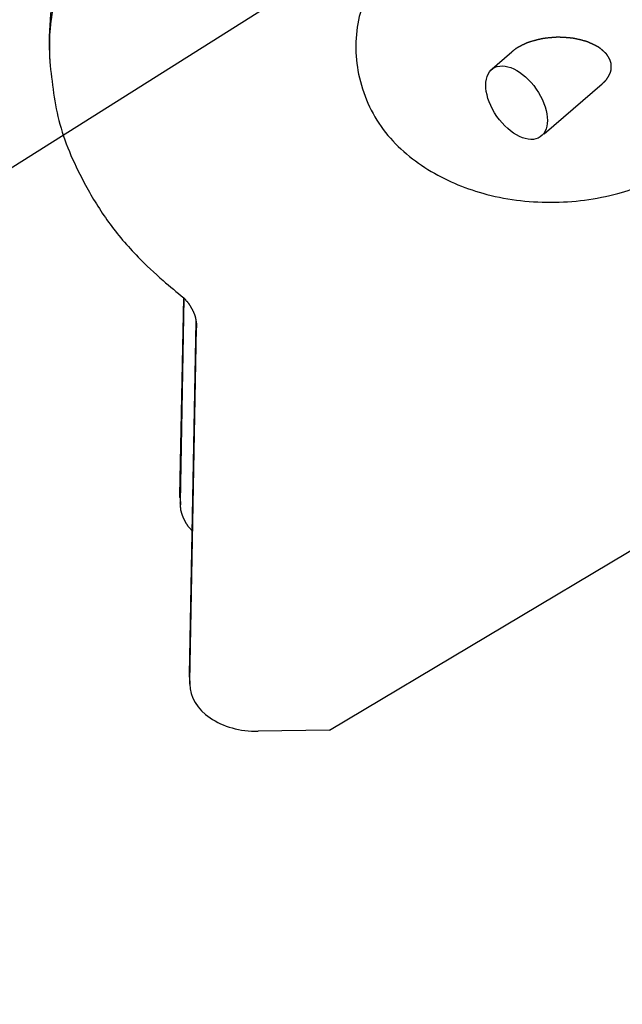
# Model space of a CAD drawing. Units: millimetres. Extents: x 5548 to 89070, y 8117 to 71095.
# Drawn here: x 68025 to 68888, y 60939 to 62349 of the extents above; entities that cross this region are included whole.
import ezdxf

# ---------------------------------------------------------------- set-up
doc = ezdxf.new("R2010")
doc.units = ezdxf.units.MM
doc.header["$LTSCALE"] = 250
doc.header["$MEASUREMENT"] = 0
doc.layers.get('0').update_dxf_attribs({"linetype": 'CONTINUOUS'})

# ---------------------------------------------------------------- blocks, each defined once
blk = doc.blocks.new('gay')
at = {"color": 0, "linetype": 'ByBlock', "lineweight": -2}
for p, q in [((-397.742962, 7136.085383), (-366.06876, 7163.421784)), ((-319.904996, 7045.895918), (-236.689292, 7117.715183)), ((-841.188653, 6528.711793), (-835.775852, 6810.956622)), ((-840.65711, 6518.569571), (-835.063749, 6810.229534)), ((-827.723155, 6271.762526), (-818.032068, 6777.09409)), ((-827.191364, 6261.633276), (-817.474173, 6768.325989)), ((-841.125644, 6524.909896), (-840.594101, 6514.767674)), ((-627.198644, 6191.782593), (-165.473978, 6467.196359)), ((-827.659897, 6267.973601), (-827.128354, 6257.831379)), ((-627.198644, 6191.782593), (-729.380004, 6190.346736))]:
    blk.add_line(p, q, dxfattribs=at)
for points in [[(-223.677108, 7141.660354), (-223.677963, 7141.696541), (-223.680507, 7141.804109), (-223.684698, 7141.980063), (-223.690517, 7142.219393), (-223.698028, 7142.51508), (-223.707423, 7142.858182), (-223.719028, 7143.238052), (-223.733265, 7143.642701), (-223.75055, 7144.059316), (-223.771155, 7144.474887), (-223.79506, 7144.876884), (-223.821822, 7145.253882), (-223.850499, 7145.596063), (-223.879661, 7145.895523), (-223.907494, 7146.146344), (-223.931987, 7146.344447), (-223.95118, 7146.487279), (-223.96343, 7146.573419), (-223.967641, 7146.602196), (-223.971898, 7146.630872), (-223.984826, 7146.715526), (-224.006852, 7146.852205), (-224.038578, 7147.034829), (-224.080613, 7147.255852), (-224.133389, 7147.506989), (-224.196969, 7147.77989), (-224.270876, 7148.066627), (-224.353969, 7148.359943), (-224.444389, 7148.653252), (-224.539578, 7148.940446), (-224.636365, 7149.215601), (-224.73113, 7149.472717), (-224.820018, 7149.705576), (-224.899177, 7149.907807), (-224.965016, 7150.073164), (-225.014449, 7150.195971), (-225.045106, 7150.271651), (-225.055495, 7150.297223), (-225.065921, 7150.322854), (-225.097141, 7150.399392), (-225.148942, 7150.52572), (-225.220884, 7150.699809), (-225.312174, 7150.91852), (-225.421541, 7151.17741), (-225.547114, 7151.4706), (-225.686343, 7151.790767), (-225.835978, 7152.129278), (-225.992109, 7152.476475), (-226.150281, 7152.822076), (-226.305659, 7153.155655), (-226.453242, 7153.467126), (-226.588095, 7153.747184), (-226.705587, 7153.987658), (-226.801606, 7154.181744), (-226.87275, 7154.324138), (-226.916483, 7154.411069), (-226.931237, 7154.440294), (-226.946013, 7154.469509), (-226.990055, 7154.556291), (-227.062473, 7154.698025), (-227.161659, 7154.890295), (-227.285155, 7155.12686), (-227.429547, 7155.399716), (-227.590449, 7155.699308), (-227.762612, 7156.014935), (-227.940173, 7156.335334), (-228.11702, 7156.64939), (-228.287227, 7156.946894), (-228.445478, 7157.219214), (-228.587418, 7157.459777), (-228.709852, 7157.664281), (-228.810775, 7157.830577), (-228.889219, 7157.958276), (-228.944973, 7158.048134), (-228.978235, 7158.101357), (-228.989282, 7158.118966), (-229.000257, 7158.136427), (-229.032458, 7158.187458), (-229.083799, 7158.268192), (-229.151081, 7158.372765), (-229.230352, 7158.494075), (-229.31733, 7158.624648), (-229.407815, 7158.757461), (-229.49804, 7158.8866), (-229.584906, 7159.007646), (-229.666085, 7159.117777), (-229.74001, 7159.215608), (-229.805756, 7159.300833), (-229.862877, 7159.373793), (-229.91122, 7159.435057), (-229.950773, 7159.485115), (-229.981558, 7159.524214), (-230.003578, 7159.552346), (-230.01681, 7159.569349), (-230.021225, 7159.575041), (-230.025623, 7159.580722), (-230.038607, 7159.597551), (-230.05965, 7159.624975), (-230.08817, 7159.662329), (-230.123874, 7159.70913), (-230.167047, 7159.76533), (-230.218682, 7159.831417), (-230.280353, 7159.908306), (-230.353821, 7159.996997), (-230.440426, 7160.098044), (-230.540387, 7160.210954), (-230.652173, 7160.333656), (-230.772114, 7160.462185), (-230.894382, 7160.590691), (-231.011398, 7160.711825), (-231.114638, 7160.817485), (-231.195709, 7160.899785), (-231.247527, 7160.952114), (-231.265354, 7160.970071), (-231.283383, 7160.988208), (-231.338157, 7161.043179), (-231.431525, 7161.136453), (-231.565879, 7161.269837), (-231.743285, 7161.444662), (-231.96451, 7161.660901), (-232.228167, 7161.916408), (-232.530132, 7162.206449), (-232.863342, 7162.523608), (-233.21803, 7162.858116), (-233.582312, 7163.1985), (-233.943054, 7163.532472), (-234.286825, 7163.847859), (-234.600818, 7164.133435), (-234.873593, 7164.379542), (-235.095583, 7164.578428), (-235.259356, 7164.724325), (-235.359677, 7164.813338), (-235.393456, 7164.843249), (-235.42725, 7164.87314), (-235.527783, 7164.961878), (-235.692446, 7165.10664), (-235.916729, 7165.302689), (-236.194066, 7165.543392), (-236.515764, 7165.82032), (-236.871133, 7166.123514), (-237.247865, 7166.441933), (-237.632675, 7166.764069), (-238.012156, 7167.078686), (-238.373717, 7167.375583), (-238.706468, 7167.64626), (-239.001893, 7167.884382), (-239.254177, 7168.085959), (-239.460154, 7168.249198), (-239.618865, 7168.374066), (-239.730846, 7168.46164), (-239.797299, 7168.513383), (-239.819307, 7168.530481), (-239.84114, 7168.547422), (-239.905012, 7168.596868), (-240.006263, 7168.674879), (-240.137802, 7168.775498), (-240.290998, 7168.891547), (-240.456701, 7169.015534), (-240.626217, 7169.140506), (-240.792097, 7169.260718), (-240.948626, 7169.372028), (-241.091973, 7169.471974), (-241.220041, 7169.559574), (-241.332086, 7169.634935), (-241.428224, 7169.698775), (-241.508958, 7169.751974), (-241.574803, 7169.79525), (-241.626074, 7169.828997), (-241.662838, 7169.853284), (-241.684994, 7169.867975), (-241.6924, 7169.872897), (-241.699784, 7169.877811), (-241.721626, 7169.892379), (-241.75713, 7169.916147), (-241.805386, 7169.948551), (-241.865834, 7169.989141), (-241.938672, 7170.03777), (-242.025025, 7170.094673), (-242.12677, 7170.160386), (-242.245986, 7170.235482), (-242.384112, 7170.320177), (-242.540976, 7170.41388), (-242.713936, 7170.51479), (-242.897356, 7170.619667), (-243.082591, 7170.723847), (-243.25859, 7170.821546), (-243.413026, 7170.906428), (-243.533835, 7170.972356), (-243.610861, 7171.014199), (-243.637329, 7171.028545), (-243.66408, 7171.043028), (-243.745264, 7171.086886), (-243.883355, 7171.161186), (-244.081509, 7171.267213), (-244.342314, 7171.405843), (-244.666429, 7171.576873), (-245.051386, 7171.778445), (-245.490789, 7172.006691), (-245.97408, 7172.255685), (-246.486913, 7172.517704), (-247.012043, 7172.783758), (-247.530588, 7173.044275), (-248.023417, 7173.289833), (-248.472443, 7173.511797), (-248.86166, 7173.702789), (-249.177814, 7173.856931), (-249.410706, 7173.969887), (-249.553217, 7174.038752), (-249.601177, 7174.061884), (-249.649144, 7174.084996), (-249.791763, 7174.153583), (-250.025115, 7174.265389), (-250.342481, 7174.416644), (-250.734175, 7174.602093), (-251.187518, 7174.815101), (-251.687076, 7175.047875), (-252.215252, 7175.29183), (-252.753225, 7175.538075), (-253.282172, 7175.777987), (-253.784585, 7176.003799), (-254.245491, 7176.209103), (-254.653363, 7176.389197), (-255.000536, 7176.541203), (-255.283084, 7176.663939), (-255.500154, 7176.757567), (-255.652929, 7176.823075), (-255.743422, 7176.861712), (-255.773362, 7176.874467), (-255.803049, 7176.887099), (-255.88981, 7176.923931), (-256.027065, 7176.981925), (-256.204835, 7177.056499), (-256.411037, 7177.142156), (-256.632962, 7177.233196), (-256.858677, 7177.324383), (-257.078136, 7177.411461), (-257.283843, 7177.491452), (-257.471023, 7177.562691), (-257.637336, 7177.624657), (-257.782276, 7177.677639), (-257.906422, 7177.722352), (-258.010736, 7177.759578), (-258.096029, 7177.789912), (-258.162693, 7177.813649), (-258.210687, 7177.8308), (-258.239705, 7177.841211), (-258.249422, 7177.844706), (-258.25912, 7177.848198), (-258.287858, 7177.858573), (-258.334728, 7177.875557), (-258.398681, 7177.898806), (-258.479065, 7177.928028), (-258.576076, 7177.963088), (-258.690929, 7178.004044), (-258.825637, 7178.051093), (-258.98235, 7178.104409), (-259.162361, 7178.163909), (-259.364971, 7178.228985), (-259.586499, 7178.298281), (-259.819686, 7178.369559), (-260.053722, 7178.439731), (-260.274975, 7178.505049), (-260.468373, 7178.561467), (-260.619238, 7178.605099), (-260.715252, 7178.632712), (-260.748215, 7178.642166), (-260.781517, 7178.651704), (-260.882493, 7178.680549), (-261.053983, 7178.72929), (-261.299557, 7178.79861), (-261.622029, 7178.888888), (-262.021832, 7178.999793), (-262.495592, 7179.129934), (-263.035196, 7179.276658), (-263.62753, 7179.436036), (-264.254957, 7179.603051), (-264.896412, 7179.771948), (-265.528933, 7179.936677), (-266.129338, 7180.09136), (-266.675791, 7180.230683), (-267.149025, 7180.350176), (-267.533136, 7180.446341), (-267.815926, 7180.51665), (-267.988902, 7180.559446), (-268.047104, 7180.57381), (-268.105308, 7180.588155), (-268.27833, 7180.630689), (-268.561317, 7180.699913), (-268.945964, 7180.793339), (-269.420335, 7180.90754), (-269.968849, 7181.038243), (-270.572603, 7181.180497), (-271.210112, 7181.328922), (-271.858481, 7181.478025), (-272.494898, 7181.622555), (-273.098248, 7181.757864), (-273.650598, 7181.880198), (-274.138281, 7181.98689), (-274.55239, 7182.076413), (-274.888586, 7182.14828), (-275.146263, 7182.202805), (-275.327243, 7182.240775), (-275.434276, 7182.263092), (-275.46966, 7182.270445), (-275.504728, 7182.27772), (-275.607128, 7182.298892), (-275.768841, 7182.332096), (-275.977739, 7182.374531), (-276.219202, 7182.422861), (-276.477955, 7182.473668), (-276.739799, 7182.523865), (-276.992961, 7182.571023), (-277.228883, 7182.613535), (-277.442371, 7182.65063), (-277.631184, 7182.68224), (-277.795231, 7182.708776), (-277.935613, 7182.730866), (-278.053718, 7182.749126), (-278.15059, 7182.763997), (-278.22662, 7182.775686), (-278.281589, 7182.784188), (-278.314935, 7182.78938), (-278.326122, 7182.79113), (-278.337299, 7182.792881), (-278.370479, 7182.798102), (-278.424776, 7182.806702), (-278.499183, 7182.818553), (-278.593102, 7182.833515), (-278.706782, 7182.851461), (-278.841469, 7182.87227), (-278.999137, 7182.895813), (-279.181772, 7182.921899), (-279.390317, 7182.950217), (-279.623493, 7182.980268), (-279.876765, 7183.01131), (-280.141761, 7183.04234), (-280.406332, 7183.072122), (-280.655373, 7183.099253), (-280.872324, 7183.122285), (-281.04114, 7183.139868), (-281.148403, 7183.1509), (-281.185199, 7183.154661), (-281.222357, 7183.158448), (-281.33494, 7183.169851), (-281.525873, 7183.188968), (-281.798785, 7183.21586), (-282.156418, 7183.250422), (-282.598888, 7183.292254), (-283.122169, 7183.340561), (-283.7171, 7183.39411), (-284.369131, 7183.451259), (-285.058846, 7183.510061), (-285.763165, 7183.568414), (-286.457007, 7183.624238), (-287.115101, 7183.675647), (-287.71368, 7183.72107), (-288.231798, 7183.759325), (-288.652183, 7183.789609), (-288.961594, 7183.811453), (-289.150822, 7183.824619), (-289.214486, 7183.829015), (-289.278151, 7183.833394), (-289.467388, 7183.846312), (-289.776841, 7183.86712), (-290.197348, 7183.894789), (-290.715745, 7183.927968), (-291.314861, 7183.965083), (-291.973883, 7184.004437), (-292.669184, 7184.04433), (-293.375623, 7184.083172), (-294.068207, 7184.119586), (-294.723874, 7184.152495), (-295.323132, 7184.181166), (-295.85125, 7184.205224), (-296.298784, 7184.224626), (-296.661347, 7184.239597), (-296.938658, 7184.250532), (-297.133069, 7184.257898), (-297.247883, 7184.26212), (-297.285811, 7184.263491), (-297.323385, 7184.264839), (-297.433016, 7184.268703), (-297.605872, 7184.274581), (-297.828628, 7184.281728), (-298.085281, 7184.289287), (-298.359209, 7184.296427), (-298.6351, 7184.302463), (-298.900438, 7184.306951), (-299.146343, 7184.309724), (-299.367687, 7184.310879), (-299.562582, 7184.310714), (-299.73143, 7184.309645), (-299.875805, 7184.308106), (-299.997445, 7184.306475), (-300.097538, 7184.305017), (-300.176429, 7184.303879), (-300.233706, 7184.303099), (-300.268568, 7184.302657), (-300.280285, 7184.302516), (-300.292001, 7184.302378), (-300.326847, 7184.301988), (-300.384061, 7184.301402), (-300.4628, 7184.30066), (-300.56261, 7184.29973), (-300.683813, 7184.298459), (-300.827603, 7184.296546), (-300.995753, 7184.29357), (-301.189903, 7184.289054), (-301.410533, 7184.282569), (-301.655838, 7184.273857), (-301.920754, 7184.262947), (-302.196435, 7184.250219), (-302.470362, 7184.236423), (-302.72718, 7184.222619), (-302.950194, 7184.210046), (-303.123318, 7184.199955), (-303.233147, 7184.193416), (-303.270794, 7184.191152), (-303.308798, 7184.188855), (-303.423857, 7184.181832), (-303.618724, 7184.16972), (-303.896767, 7184.15201), (-304.260404, 7184.128179), (-304.709402, 7184.097833), (-305.239397, 7184.060857), (-305.840929, 7184.017526), (-306.499208, 7183.968575), (-307.194647, 7183.915216), (-307.904063, 7183.859095), (-308.602329, 7183.8022), (-309.26417, 7183.746739), (-309.865841, 7183.694988), (-310.386431, 7183.64915), (-310.8087, 7183.611219), (-311.119439, 7183.582861), (-311.309455, 7183.565329), (-311.373381, 7183.559397), (-311.437306, 7183.553448), (-311.627304, 7183.535669), (-311.937966, 7183.506285), (-312.360033, 7183.465758), (-312.880203, 7183.414887), (-313.481133, 7183.354893), (-314.141802, 7183.287471), (-314.838365, 7183.214769), (-315.545478, 7183.139285), (-316.237989, 7183.063705), (-316.89275, 7182.99069), (-317.490281, 7182.922657), (-318.01597, 7182.861599), (-318.460599, 7182.808975), (-318.820087, 7182.76568), (-319.0945, 7182.732115), (-319.286538, 7182.708324), (-319.399798, 7182.694163), (-319.437184, 7182.689466), (-319.474208, 7182.684803), (-319.58215, 7182.671139), (-319.752077, 7182.649411), (-319.970543, 7182.621043), (-320.221455, 7182.587775), (-320.48819, 7182.551457), (-320.755562, 7182.513862), (-321.011329, 7182.47653), (-321.247018, 7182.440673), (-321.457994, 7182.407154), (-321.642887, 7182.376513), (-321.802568, 7182.349044), (-321.938974, 7182.324894), (-322.054057, 7182.304145), (-322.149065, 7182.286882), (-322.224268, 7182.273221), (-322.2791, 7182.263309), (-322.312585, 7182.257289), (-322.32386, 7182.255269), (-322.335144, 7182.253251), (-322.368768, 7182.24726), (-322.424158, 7182.237448), (-322.500709, 7182.223956), (-322.598157, 7182.2068), (-322.716876, 7182.185769), (-322.85792, 7182.160393), (-323.022723, 7182.130019), (-323.212451, 7182.093983), (-323.427089, 7182.051865), (-323.664453, 7182.003773), (-323.919366, 7181.950594), (-324.183228, 7181.894136), (-324.444166, 7181.837112), (-324.687822, 7181.782955), (-324.898723, 7181.735462), (-325.06205, 7181.698333), (-325.165499, 7181.674671), (-325.200931, 7181.666543), (-325.236684, 7181.658328), (-325.344847, 7181.633403), (-325.527781, 7181.591016), (-325.788316, 7181.530192), (-326.128355, 7181.450088), (-326.547339, 7181.350397), (-327.040923, 7181.231708), (-327.600118, 7181.095763), (-328.211102, 7180.945567), (-328.855707, 7180.785318), (-329.512534, 7180.62019), (-330.158449, 7180.456001), (-330.770231, 7180.298814), (-331.326084, 7180.154545), (-331.806829, 7180.028612), (-332.196661, 7179.925675), (-332.48347, 7179.849456), (-332.658832, 7179.802645), (-332.717824, 7179.786861), (-332.776813, 7179.771059), (-332.952132, 7179.723988), (-333.238753, 7179.646692), (-333.628076, 7179.541041), (-334.107738, 7179.409868), (-334.661619, 7179.257069), (-335.270191, 7179.087598), (-335.911312, 7178.907317), (-336.561477, 7178.722684), (-337.197405, 7178.54032), (-337.797735, 7178.366502), (-338.344586, 7178.20668), (-338.824667, 7178.065094), (-339.229763, 7177.944585), (-339.556468, 7177.846607), (-339.805235, 7177.771459), (-339.978937, 7177.718669), (-340.081207, 7177.687451), (-340.114933, 7177.677132), (-340.148317, 7177.666906), (-340.245549, 7177.637049), (-340.398313, 7177.58991), (-340.594114, 7177.529031), (-340.818064, 7177.458667), (-341.054879, 7177.38324), (-341.29074, 7177.30683), (-341.514691, 7177.232782), (-341.719386, 7177.163494), (-341.90111, 7177.100392), (-342.059182, 7177.04407), (-342.194938, 7176.994546), (-342.31059, 7176.951563), (-342.408209, 7176.914843), (-342.48906, 7176.884271), (-342.553365, 7176.859958), (-342.600485, 7176.842196), (-342.629377, 7176.831343), (-342.639126, 7176.827689), (-342.648895, 7176.824032), (-342.678063, 7176.813137), (-342.726285, 7176.795192), (-342.793177, 7176.770391), (-342.878523, 7176.738801), (-342.982417, 7176.700266), (-343.105241, 7176.654386), (-343.247432, 7176.600622), (-343.409036, 7176.538515), (-343.589109, 7176.468), (-343.785093, 7176.389746), (-343.992319, 7176.305438), (-344.203785, 7176.217927), (-344.410322, 7176.131184), (-344.60119, 7176.050035), (-344.765047, 7175.979693), (-344.891169, 7175.925161), (-344.970733, 7175.890598), (-344.997929, 7175.878756), (-345.025345, 7175.866804), (-345.108128, 7175.830635), (-345.247642, 7175.769416), (-345.445414, 7175.682118), (-345.702181, 7175.567969), (-346.016857, 7175.42696), (-346.385646, 7175.260301), (-346.801484, 7175.070727), (-347.253937, 7174.86261), (-347.729577, 7174.641849), (-348.212781, 7174.415555), (-348.68679, 7174.191594), (-349.134864, 7173.978066), (-349.54135, 7173.782786), (-349.892501, 7173.612843), (-350.177003, 7173.474276), (-350.386196, 7173.371868), (-350.514054, 7173.309052), (-350.557059, 7173.287886), (-350.600057, 7173.266703), (-350.727839, 7173.203635), (-350.93676, 7173.100154), (-351.220747, 7172.958775), (-351.57135, 7172.783128), (-351.977881, 7172.577982), (-352.427697, 7172.349206), (-352.906648, 7172.103618), (-353.399677, 7171.848731), (-353.891542, 7171.592399), (-354.367568, 7171.342414), (-354.814356, 7171.106099), (-355.220334, 7170.889961), (-355.576102, 7170.69945), (-355.874518, 7170.538847), (-356.11055, 7170.411294), (-356.280945, 7170.318919), (-356.383804, 7170.263037), (-356.418183, 7170.244339), (-356.45245, 7170.225691), (-356.553665, 7170.170548), (-356.71725, 7170.081196), (-356.93616, 7169.961095), (-357.201628, 7169.814443), (-357.503993, 7169.645725), (-357.833463, 7169.459338), (-358.18066, 7169.259403), (-358.536895, 7169.049774), (-358.894166, 7168.834239), (-359.244926, 7168.61684), (-359.581765, 7168.402208), (-359.897118, 7168.195788), (-360.183137, 7168.003872), (-360.4318, 7167.833373), (-360.635268, 7167.691358), (-360.786447, 7167.5844), (-360.879636, 7167.517868), (-360.911128, 7167.495282), (-360.942694, 7167.472591), (-361.036966, 7167.404523), (-361.192602, 7167.291199), (-361.40717, 7167.133154), (-361.676903, 7166.931753), (-361.99647, 7166.689634), (-362.358799, 7166.411076), (-362.755055, 7166.102201), (-363.174771, 7165.770951), (-363.606162, 7165.426837), (-364.036583, 7165.080481), (-364.453091, 7164.743031), (-364.843024, 7164.425526), (-365.194553, 7164.138308), (-365.497146, 7163.890543), (-365.741908, 7163.689894), (-365.921802, 7163.542343), (-366.031767, 7163.452133), (-366.06876, 7163.421784)], [(-236.689292, 7117.715183), (-236.654225, 7117.747027), (-236.549991, 7117.841687), (-236.379504, 7117.996551), (-236.147675, 7118.207285), (-235.861434, 7118.467888), (-235.529666, 7118.770801), (-235.163009, 7119.107099), (-234.773468, 7119.46677), (-234.373855, 7119.83909), (-233.977096, 7120.213058), (-233.595486, 7120.577855), (-233.240001, 7120.923296), (-232.919763, 7121.240197), (-232.641746, 7121.520651), (-232.410763, 7121.758164), (-232.229712, 7121.947681), (-232.100018, 7122.085499), (-232.022174, 7122.169132), (-231.996234, 7122.197162), (-231.970419, 7122.22514), (-231.894411, 7122.308006), (-231.772359, 7122.442635), (-231.610673, 7122.624078), (-231.417348, 7122.845913), (-231.201194, 7123.100657), (-230.971072, 7123.380188), (-230.735265, 7123.676128), (-230.50105, 7123.980143), (-230.274498, 7124.284158), (-230.060495, 7124.580482), (-229.862924, 7124.861873), (-229.684916, 7125.121574), (-229.529107, 7125.353356), (-229.397821, 7125.551585), (-229.293142, 7125.711335), (-229.216889, 7125.828537), (-229.170509, 7125.900129), (-229.15494, 7125.924208), (-229.139386, 7125.948286), (-229.093241, 7126.019859), (-229.018022, 7126.136966), (-228.916181, 7126.296427), (-228.790981, 7126.493958), (-228.646356, 7126.724315), (-228.486739, 7126.981446), (-228.316886, 7127.258648), (-228.141704, 7127.548709), (-227.96609, 7127.844053), (-227.794791, 7128.136877), (-227.632283, 7128.419305), (-227.482678, 7128.68356), (-227.349647, 7128.922165), (-227.236366, 7129.128176), (-227.145477, 7129.295429), (-227.079057, 7129.418797), (-227.038604, 7129.494419), (-227.025019, 7129.519898), (-227.011446, 7129.545397), (-226.971166, 7129.621315), (-226.905493, 7129.745888), (-226.816573, 7129.916111), (-226.707331, 7130.127672), (-226.581369, 7130.374924), (-226.44283, 7130.650942), (-226.296225, 7130.947686), (-226.146226, 7131.256285), (-225.997446, 7131.567422), (-225.854224, 7131.871784), (-225.720438, 7132.160513), (-225.599372, 7132.425607), (-225.493642, 7132.66021), (-225.4052, 7132.858766), (-225.335394, 7133.01704), (-225.285076, 7133.132013), (-225.25473, 7133.20172), (-225.244592, 7133.225071), (-225.23449, 7133.248373), (-225.204667, 7133.317359), (-225.156545, 7133.429391), (-225.092374, 7133.58044), (-225.01507, 7133.765548), (-224.928013, 7133.979304), (-224.834813, 7134.21624), (-224.739078, 7134.471044), (-224.644205, 7134.738553), (-224.553193, 7135.013567), (-224.468526, 7135.29053), (-224.3921, 7135.563217), (-224.325217, 7135.824529), (-224.268634, 7136.06651), (-224.222659, 7136.280634), (-224.187276, 7136.458347), (-224.162282, 7136.591801), (-224.147422, 7136.674645), (-224.142493, 7136.702739), (-224.137601, 7136.730948), (-224.123263, 7136.815483), (-224.100458, 7136.955946), (-224.070672, 7137.151319), (-224.035713, 7137.399516), (-223.997499, 7137.696908), (-223.957858, 7138.037941), (-223.918372, 7138.414938), (-223.880279, 7138.818147), (-223.844459, 7139.236046), (-223.811471, 7139.655877), (-223.781641, 7140.064318), (-223.755162, 7140.448207), (-223.732188, 7140.795225), (-223.712896, 7141.094439), (-223.697507, 7141.336693), (-223.686268, 7141.514819), (-223.679413, 7141.623719), (-223.677108, 7141.660354)], [(-835.775852, 6810.956622), (-835.734293, 6810.912765), (-835.610758, 6810.782396), (-835.408703, 6810.569122), (-835.133947, 6810.278941), (-834.794699, 6809.920189), (-834.401485, 6809.503401), (-833.966903, 6809.041046), (-833.505173, 6808.547129), (-833.03147, 6808.036641), (-832.561105, 6807.524913), (-832.108647, 6807.026926), (-831.687107, 6806.556657), (-831.307303, 6806.126534), (-830.977518, 6805.747068), (-830.703478, 6805.426686), (-830.488643, 6805.171763), (-830.334728, 6804.986815), (-830.242336, 6804.874771), (-830.211547, 6804.837252), (-830.180905, 6804.799819), (-830.090678, 6804.689047), (-829.945766, 6804.509377), (-829.753715, 6804.267769), (-829.5239, 6803.973114), (-829.266589, 6803.635571), (-828.992051, 6803.265916), (-828.709823, 6802.875004), (-828.428253, 6802.473407), (-828.154326, 6802.071231), (-827.893754, 6801.678094), (-827.651249, 6801.303186), (-827.430851, 6800.955343), (-827.236233, 6800.643059), (-827.070868, 6800.374371), (-826.938042, 6800.156623), (-826.840711, 6799.996123), (-826.781264, 6799.897752), (-826.761267, 6799.864608), (-826.741268, 6799.831436), (-826.681808, 6799.732658), (-826.584489, 6799.570496), (-826.451956, 6799.348654), (-826.287854, 6799.072316), (-826.096746, 6798.748113), (-825.884008, 6798.384058), (-825.655669, 6797.989422), (-825.418226, 6797.574553), (-825.178417, 6797.150626), (-824.942989, 6796.729343), (-824.718462, 6796.322574), (-824.510919, 6795.941981), (-824.325828, 6795.598629), (-824.167911, 6795.302605), (-824.041062, 6795.062673), (-823.948309, 6794.885977), (-823.891802, 6794.777797), (-823.872825, 6794.741374), (-823.853863, 6794.704933), (-823.79759, 6794.596514), (-823.705822, 6794.418831), (-823.581526, 6794.176442), (-823.428719, 6793.875758), (-823.25233, 6793.524999), (-823.058007, 6793.134051), (-822.851888, 6792.714214), (-822.640341, 6792.277809), (-822.429689, 6791.837689), (-822.225947, 6791.40669), (-822.034592, 6790.997081), (-821.860391, 6790.620073), (-821.707304, 6790.285456), (-821.578452, 6790.001367), (-821.476168, 6789.774227), (-821.402085, 6789.608795), (-821.357252, 6789.508301), (-821.342246, 6789.474601), (-821.327279, 6789.440955), (-821.283014, 6789.341242), (-821.211304, 6789.17898), (-821.115081, 6788.959577), (-820.998142, 6788.689755), (-820.864879, 6788.376953), (-820.720013, 6788.028856), (-820.568331, 6787.653134), (-820.414465, 6787.257464), (-820.262736, 6786.849785), (-820.117042, 6786.438678), (-819.980818, 6786.033754), (-819.857022, 6785.645854), (-819.748157, 6785.286964), (-819.656299, 6784.96976), (-819.583125, 6784.706818), (-819.529932, 6784.509577), (-819.497645, 6784.387234), (-819.48682, 6784.345763), (-819.476014, 6784.304131), (-819.443998, 6784.179426), (-819.391946, 6783.972383), (-819.321725, 6783.684721), (-819.235761, 6783.319757), (-819.136898, 6782.883058), (-819.028235, 6782.382963), (-818.912996, 6781.830842), (-818.794406, 6781.241015), (-818.675619, 6780.6303), (-818.559659, 6780.017255), (-818.449393, 6779.421216), (-818.34751, 6778.86126), (-818.256496, 6778.355245), (-818.178603, 6777.919022), (-818.115797, 6777.565878), (-818.069703, 6777.306228), (-818.041541, 6777.147491), (-818.032068, 6777.09409)], [(-818.032068, 6777.09409), (-818.029783, 6777.077203), (-818.022992, 6777.027004), (-818.011884, 6776.94486), (-817.996779, 6776.833012), (-817.978129, 6776.694507), (-817.956512, 6776.533117), (-817.932622, 6776.353238), (-817.907239, 6776.159766), (-817.8812, 6775.957967), (-817.855345, 6775.753335), (-817.830476, 6775.551444), (-817.807307, 6775.3578), (-817.786435, 6775.177687), (-817.768312, 6775.016026), (-817.753254, 6774.877242), (-817.74145, 6774.765138), (-817.732994, 6774.682788), (-817.727918, 6774.632455), (-817.726227, 6774.615523), (-817.724543, 6774.598589), (-817.719587, 6774.548247), (-817.711627, 6774.465859), (-817.701078, 6774.353657), (-817.688458, 6774.214684), (-817.67433, 6774.052713), (-817.659261, 6773.872149), (-817.643776, 6773.677908), (-817.628336, 6773.475286), (-817.613323, 6773.269812), (-817.599053, 6773.067099), (-817.585782, 6772.872686), (-817.573731, 6772.691887), (-817.563097, 6772.529645), (-817.554069, 6772.390393), (-817.546821, 6772.277935), (-817.541513, 6772.195341), (-817.538272, 6772.144866), (-817.537182, 6772.127886)], [(-817.537182, 6772.127886), (-817.536619, 6772.114934), (-817.534947, 6772.076433), (-817.532214, 6772.013431), (-817.528504, 6771.927648), (-817.523942, 6771.821422), (-817.518692, 6771.697649), (-817.512957, 6771.559705), (-817.506972, 6771.411348), (-817.50098, 6771.256624), (-817.495222, 6771.09975), (-817.489912, 6770.945003), (-817.485215, 6770.796604), (-817.481237, 6770.658601), (-817.478021, 6770.534761), (-817.47555, 6770.428465), (-817.473762, 6770.342618), (-817.472572, 6770.279565), (-817.471899, 6770.24103), (-817.471681, 6770.228067), (-817.471469, 6770.215104), (-817.470865, 6770.176567), (-817.469964, 6770.113504), (-817.468907, 6770.027632), (-817.467854, 6769.92129), (-817.466964, 6769.797373), (-817.466365, 6769.659258), (-817.466141, 6769.51071), (-817.466319, 6769.35578), (-817.466874, 6769.198696), (-817.467733, 6769.043745), (-817.468798, 6768.895154), (-817.469956, 6768.75698), (-817.4711, 6768.632996), (-817.472138, 6768.526584), (-817.473002, 6768.440648), (-817.473645, 6768.377534), (-817.47404, 6768.338964), (-817.474173, 6768.325989)], [(-841.125644, 6524.909896), (-841.126207, 6524.922848), (-841.127879, 6524.96135), (-841.130612, 6525.024351), (-841.134322, 6525.110135), (-841.138884, 6525.216361), (-841.144134, 6525.340133), (-841.149869, 6525.478078), (-841.155854, 6525.626434), (-841.161846, 6525.781158), (-841.167604, 6525.938033), (-841.172914, 6526.092779), (-841.177611, 6526.241179), (-841.181589, 6526.379181), (-841.184805, 6526.503021), (-841.187276, 6526.609317), (-841.189064, 6526.695164), (-841.190254, 6526.758217), (-841.190927, 6526.796752), (-841.191144, 6526.809715), (-841.191357, 6526.822679), (-841.191961, 6526.861216), (-841.192862, 6526.924278), (-841.193919, 6527.01015), (-841.194972, 6527.116493), (-841.195862, 6527.24041), (-841.196461, 6527.378525), (-841.196685, 6527.527073), (-841.196507, 6527.682002), (-841.195952, 6527.839086), (-841.195093, 6527.994038), (-841.194028, 6528.142628), (-841.19287, 6528.280802), (-841.191726, 6528.404787), (-841.190688, 6528.511199), (-841.189824, 6528.597134), (-841.189181, 6528.660248), (-841.188786, 6528.698818), (-841.188653, 6528.711793)], [(-840.594101, 6514.767674), (-840.594664, 6514.780626), (-840.596336, 6514.819127), (-840.599069, 6514.882129), (-840.602779, 6514.967913), (-840.607342, 6515.074139), (-840.612592, 6515.197911), (-840.618326, 6515.335855), (-840.624312, 6515.484212), (-840.630304, 6515.638936), (-840.636061, 6515.79581), (-840.641372, 6515.950557), (-840.646069, 6516.098956), (-840.650046, 6516.236959), (-840.653262, 6516.360799), (-840.655733, 6516.467095), (-840.657522, 6516.552942), (-840.658711, 6516.615995), (-840.659385, 6516.65453), (-840.659602, 6516.667493), (-840.659814, 6516.680456), (-840.660418, 6516.718994), (-840.661319, 6516.782056), (-840.662376, 6516.867928), (-840.663429, 6516.97427), (-840.664319, 6517.098188), (-840.664918, 6517.236303), (-840.665142, 6517.38485), (-840.664964, 6517.53978), (-840.66441, 6517.696864), (-840.66355, 6517.851816), (-840.662486, 6518.000406), (-840.661328, 6518.13858), (-840.660184, 6518.262564), (-840.659145, 6518.368977), (-840.658281, 6518.454912), (-840.657638, 6518.518026), (-840.657243, 6518.556596), (-840.65711, 6518.569571)], [(-823.779255, 6477.413076), (-823.822549, 6477.461601), (-823.951241, 6477.605849), (-824.161728, 6477.841828), (-824.447932, 6478.162903), (-824.801268, 6478.559853), (-825.210713, 6479.021026), (-825.663057, 6479.532628), (-826.143385, 6480.079173), (-826.635784, 6480.644081), (-827.124218, 6481.210393), (-827.59347, 6481.761537), (-828.030012, 6482.282045), (-828.422677, 6482.75816), (-828.763017, 6483.178239), (-829.04531, 6483.532944), (-829.266232, 6483.815199), (-829.424271, 6484.019991), (-829.519034, 6484.144063), (-829.550595, 6484.185611), (-829.581996, 6484.227065), (-829.6744, 6484.349736), (-829.822627, 6484.548715), (-830.018714, 6484.816308), (-830.252787, 6485.142675), (-830.514072, 6485.516569), (-830.791857, 6485.926052), (-831.076274, 6486.359086), (-831.358796, 6486.803944), (-831.632415, 6487.249405), (-831.891542, 6487.684798), (-832.131704, 6488.09993), (-832.34917, 6488.485011), (-832.540609, 6488.830649), (-832.702876, 6489.127967), (-832.83298, 6489.368867), (-832.928198, 6489.546401), (-832.986309, 6489.6552), (-833.00585, 6489.691855), (-833.025389, 6489.72854), (-833.083463, 6489.837771), (-833.178446, 6490.017072), (-833.307663, 6490.262316), (-833.467445, 6490.567736), (-833.653213, 6490.925961), (-833.859603, 6491.328101), (-834.080641, 6491.763884), (-834.309936, 6492.221862), (-834.540915, 6492.689686), (-834.76706, 6493.154446), (-834.982139, 6493.603061), (-835.18041, 6494.02269), (-835.356773, 6494.401167), (-835.506888, 6494.727405), (-835.627223, 6494.99178), (-835.715069, 6495.186451), (-835.768526, 6495.305625), (-835.786468, 6495.345749), (-835.804391, 6495.38589), (-835.857549, 6495.505315), (-835.944137, 6495.701019), (-836.061224, 6495.967964), (-836.204867, 6496.299077), (-836.370273, 6496.685302), (-836.552003, 6497.115759), (-836.74421, 6497.578033), (-836.940898, 6498.058594), (-837.136179, 6498.543328), (-837.324519, 6499.018136), (-837.500936, 6499.469528), (-837.661142, 6499.885153), (-837.801625, 6500.254202), (-837.919646, 6500.567657), (-838.013189, 6500.818377), (-838.080862, 6501.001046), (-838.121784, 6501.112038), (-838.135474, 6501.149263), (-838.149127, 6501.18643), (-838.189489, 6501.296597), (-838.254811, 6501.475911), (-838.342304, 6501.718448), (-838.448323, 6502.016826), (-838.568599, 6502.362844), (-838.698499, 6502.747996), (-838.833299, 6503.16375), (-838.96844, 6503.601534), (-839.099754, 6504.052473), (-839.223626, 6504.506984), (-839.337107, 6504.95438), (-839.43795, 6505.38266), (-839.52458, 6505.778618), (-839.59601, 6506.128337), (-839.651718, 6506.418052), (-839.691504, 6506.635268), (-839.715347, 6506.769953), (-839.723287, 6506.8156), (-839.731186, 6506.861421), (-839.754433, 6506.998646), (-839.791724, 6507.226402), (-839.841056, 6507.542699), (-839.899947, 6507.943781), (-839.965692, 6508.423424), (-840.035599, 6508.972389), (-840.107193, 6509.578141), (-840.178336, 6510.224954), (-840.247268, 6510.894401), (-840.312587, 6511.566179), (-840.373166, 6512.219153), (-840.42806, 6512.832481), (-840.476419, 6513.386655), (-840.517438, 6513.864357), (-840.550346, 6514.251061), (-840.574443, 6514.535381), (-840.589154, 6514.709199), (-840.594101, 6514.767674)], [(-827.659897, 6267.973601), (-827.66046, 6267.986553), (-827.662132, 6268.025055), (-827.664865, 6268.088056), (-827.668575, 6268.17384), (-827.673138, 6268.280066), (-827.678388, 6268.403838), (-827.684122, 6268.541783), (-827.690108, 6268.690139), (-827.696099, 6268.844863), (-827.701857, 6269.001738), (-827.707167, 6269.156484), (-827.711864, 6269.304884), (-827.715842, 6269.442886), (-827.719058, 6269.566726), (-827.721529, 6269.673022), (-827.723318, 6269.758869), (-827.724507, 6269.821922), (-827.72518, 6269.860457), (-827.725398, 6269.87342), (-827.72561, 6269.886384), (-827.726214, 6269.924921), (-827.727115, 6269.987983), (-827.728172, 6270.073855), (-827.729225, 6270.180198), (-827.730115, 6270.304115), (-827.730714, 6270.44223), (-827.730938, 6270.590778), (-827.73076, 6270.745707), (-827.730206, 6270.902791), (-827.729346, 6271.057743), (-827.728281, 6271.206333), (-827.727123, 6271.344507), (-827.72598, 6271.468492), (-827.724941, 6271.574904), (-827.724077, 6271.660839), (-827.723434, 6271.723953), (-827.723039, 6271.762523), (-827.722906, 6271.775498)], [(-827.128354, 6257.831379), (-827.128917, 6257.844331), (-827.130589, 6257.882832), (-827.133322, 6257.945834), (-827.137032, 6258.031618), (-827.141595, 6258.137844), (-827.146845, 6258.261616), (-827.152579, 6258.39956), (-827.158565, 6258.547917), (-827.164557, 6258.702641), (-827.170314, 6258.859515), (-827.175625, 6259.014262), (-827.180322, 6259.162661), (-827.184299, 6259.300664), (-827.187515, 6259.424504), (-827.189987, 6259.5308), (-827.191775, 6259.616647), (-827.192964, 6259.6797), (-827.193638, 6259.718235), (-827.193855, 6259.731198), (-827.194067, 6259.744161), (-827.194671, 6259.782699), (-827.195572, 6259.845761), (-827.19663, 6259.931633), (-827.197682, 6260.037975), (-827.198572, 6260.161893), (-827.199171, 6260.300008), (-827.199395, 6260.448555), (-827.199217, 6260.603485), (-827.198663, 6260.760569), (-827.197803, 6260.915521), (-827.196739, 6261.064111), (-827.195581, 6261.202285), (-827.194437, 6261.326269), (-827.193398, 6261.432682), (-827.192534, 6261.518617), (-827.191891, 6261.581731), (-827.191496, 6261.620301), (-827.191364, 6261.633276)]]:
    blk.add_lwpolyline(points, dxfattribs=at)
blk.add_ellipse((-359.289023, 7090.614782), major_axis=(33.95272, -48.922662), ratio=0.5755208829, dxfattribs=at)
blk.add_ellipse((-730.347412, 6259.191349), major_axis=(-96.780942, -1.35997), ratio=0.7113447271, start_param=6.2831853072, end_param=7.853981634, dxfattribs=at)
for points in [[(-387.88157, 7719.620074), (-478.853789, 7705.050186), (-571.000098, 7681.270099), (-702.497641, 7627.86359), (-794.541245, 7572.966735), (-882.467809, 7500.099294), (-942.104346, 7430.337427), (-994.868837, 7337.518998), (-1014.44705, 7281.282998), (-1025.447794, 7225.230736), (-1028.141709, 7161.746053), (-1027.42159, 7146.608091)], [(-368.924834, 7711.146707), (-452.566784, 7700.137544), (-546.371383, 7678.689273), (-647.294017, 7642.882138), (-730.778567, 7602.346234), (-805.485377, 7555.653877), (-882.259219, 7490.316963), (-932.148682, 7432.44088), (-982.921251, 7351.531857), (-1011.416562, 7282.003596), (-1023.807667, 7222.689293), (-1028.009474, 7182.150864), (-1027.42942, 7146.881061)], [(-155.942128, 7366.792848), (-228.965861, 7388.049646), (-296.909317, 7393.960182), (-382.890271, 7383.152289), (-464.570263, 7352.220553), (-551.805239, 7281.917367), (-584.424316, 7213.836004), (-585.391754, 7131.485874), (-550.060834, 7052.28846), (-486.166487, 6995.061486), (-407.69291, 6960.955779), (-310.571848, 6947.981765), (-214.147477, 6960.721645), (-139.254672, 6990.856787), (-87.586683, 7027.429714), (-56.438118, 7061.36212), (-35.216918, 7096.570848), (-22.093179, 7134.117331)], [(-1027.602441, 7149.757608), (-1013.029486, 7059.745705), (-976.295409, 6972.447576), (-943.520735, 6919.733219), (-901.063942, 6869.619567), (-865.386071, 6835.955377), (-835.772633, 6810.953384)]]:
    blk.add_spline(points, degree=3, dxfattribs=at)

msp = doc.modelspace()

# ---------------------------------------------------------------- linework, layer by layer
at = {"linetype": 'Continuous'}
msp.add_line((56695.7, 55000), (68862.6, 62673.2), dxfattribs=at)

# ---------------------------------------------------------------- block references
msp.add_blockref('gay', (69095.7, 55140), dxfattribs=at)

doc.saveas('drawing.dxf')
